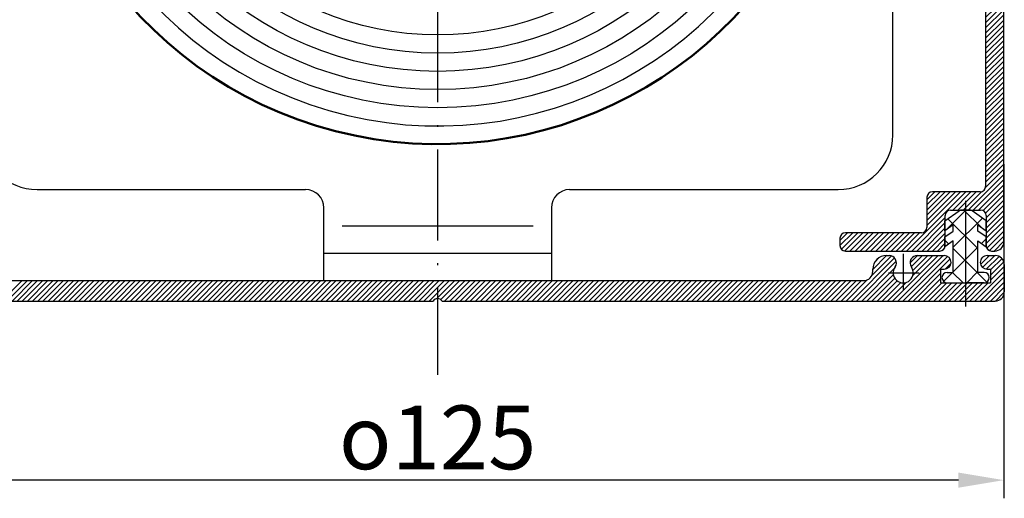
# Model space of a CAD drawing. Units: millimetres. Extents: x 452 to 909, y 658 to 953.
# Drawn here: x 533 to 587, y 823 to 850 of the extents above; entities that cross this region are included whole.
import ezdxf

# ---------------------------------------------------------------- set-up
doc = ezdxf.new("R2010")
doc.units = ezdxf.units.MM
doc.linetypes.add('GEN7', pattern=[15, 10, -2.5, 0, -2.5])
doc.linetypes.add('GEN7A', pattern=[7.5, 5, -1.25, 0, -1.25])
for name, color, linetype in [('01428J-0', 7, 'Continuous'), ('01428J-8', 1, 'Continuous'), ('02426-4', 3, 'Continuous'), ('02426-5', 3, 'Continuous'), ('02426-8', 1, 'Continuous'), ('02937-7A', 4, 'GEN7A'), ('02938-0', 7, 'Continuous'), ('02943-0', 7, 'Continuous'), ('10147-0', 7, 'Continuous'), ('10147-7', 4, 'GEN7'), ('8', 1, 'Continuous')]:
    doc.layers.add(name, color=color, linetype=linetype)
doc.layers.add('AM_0', color=7, linetype='Continuous', lineweight=50)
doc.layers.add('AM_8', color=1, linetype='Continuous', lineweight=25)
doc.styles.get("Standard").update_dxf_attribs({"font": 'isocp.shx'})
doc.dimstyles.new('GEN-ISO', dxfattribs={"dimtxt": 3.5, "dimasz": 2.5, "dimexe": 1, "dimexo": 0, "dimgap": 0.6, "dimtad": 1, "dimdsep": 46, "dimtxsty": 'Standard', "dimcen": 0, "dimclrd": 256, "dimclre": 256, "dimclrt": 2, "dimadec": 0, "dimazin": 0, "dimtp": 0.1, "dimtm": 0.1, "dimtfac": 0.71, "dimtdec": 3, "dimtmove": 0, "dimatfit": 3, "dimfxl": 1, "dimtzin": 0, "dimarcsym": 0})

# ---------------------------------------------------------------- blocks, each defined once
blk = doc.blocks.new('*X6')
at = {"color": 0}
for p, q in [((330.758, 689.119), (332.852, 691.214)), ((331.477, 689.556), (333.247, 691.326)), ((332.043, 689.839), (333.62, 691.416)), ((332.532, 690.045), (333.975, 691.488)), ((332.973, 690.203), (334.314, 691.544)), ((333.378, 690.326), (334.64, 691.587)), ((333.757, 690.422), (334.954, 691.618)), ((334.115, 690.497), (335.257, 691.639)), ((334.456, 690.555), (335.551, 691.65)), ((334.781, 690.597), (335.837, 691.653)), ((335.093, 690.626), (336.114, 691.647)), ((335.394, 690.645), (336.384, 691.635)), ((335.685, 690.652), (336.648, 691.615)), ((335.966, 690.651), (336.905, 691.59)), ((336.239, 690.641), (337.156, 691.558)), ((336.505, 690.624), (337.392, 691.511)), ((336.763, 690.599), (337.594, 691.43)), ((337.015, 690.568), (337.77, 691.323)), ((337.214, 690.485), (337.922, 691.192)), ((328.561, 687.772), (331.46, 690.67)), ((328.712, 687.639), (331.97, 690.898)), ((328.927, 687.571), (332.429, 691.074)), ((337.283, 690.271), (338.051, 691.039)), ((337.283, 689.988), (338.156, 690.861)), ((337.283, 689.705), (338.235, 690.657)), ((328.411, 687.904), (330.87, 690.363)), ((337.283, 689.422), (338.278, 690.418)), ((337.283, 689.139), (338.283, 690.139)), ((328.294, 688.07), (330.117, 689.893)), ((337.283, 688.856), (338.283, 689.856)), ((337.283, 688.573), (338.283, 689.573)), ((337.283, 688.291), (338.283, 689.291)), ((337.283, 688.008), (338.283, 689.008)), ((337.283, 687.725), (338.283, 688.725)), ((337.283, 687.442), (338.283, 688.442)), ((337.283, 687.159), (338.283, 688.159)), ((337.283, 686.876), (338.283, 687.876)), ((337.283, 686.594), (338.283, 687.594)), ((337.283, 686.311), (338.283, 687.311)), ((337.283, 686.028), (338.283, 687.028)), ((337.283, 685.745), (338.283, 686.745)), ((337.283, 685.462), (338.283, 686.462)), ((337.283, 685.179), (338.283, 686.179)), ((337.283, 684.897), (338.283, 685.897)), ((337.283, 684.614), (338.283, 685.614)), ((337.283, 684.331), (338.283, 685.331)), ((337.283, 684.048), (338.283, 685.048)), ((337.283, 683.765), (338.283, 684.765)), ((337.283, 683.482), (338.283, 684.482)), ((337.283, 683.199), (338.283, 684.199)), ((337.283, 682.917), (338.283, 683.917)), ((337.283, 682.634), (338.283, 683.634)), ((337.283, 682.351), (338.283, 683.351)), ((337.283, 682.068), (338.283, 683.068)), ((337.283, 681.785), (338.283, 682.785)), ((337.283, 681.502), (338.283, 682.502)), ((337.283, 681.22), (338.283, 682.22)), ((337.283, 680.937), (338.283, 681.937)), ((337.283, 680.654), (338.283, 681.654)), ((337.283, 680.371), (338.283, 681.371)), ((337.283, 680.088), (338.283, 681.088)), ((337.283, 679.805), (338.283, 680.805)), ((337.283, 679.523), (338.283, 680.523)), ((337.283, 679.24), (338.283, 680.24)), ((337.283, 678.957), (338.283, 679.957)), ((337.283, 678.674), (338.283, 679.674)), ((337.283, 678.391), (338.283, 679.391)), ((337.283, 678.108), (338.283, 679.108)), ((337.283, 677.825), (338.283, 678.825)), ((337.283, 677.543), (338.283, 678.543)), ((337.283, 677.26), (338.283, 678.26)), ((337.283, 676.977), (338.283, 677.977)), ((337.283, 676.694), (338.283, 677.694)), ((337.283, 676.411), (338.283, 677.411)), ((337.283, 676.128), (338.283, 677.128)), ((337.283, 675.846), (338.283, 676.846)), ((337.283, 675.563), (338.283, 676.563)), ((337.283, 675.28), (338.283, 676.28)), ((337.283, 674.997), (338.283, 675.997)), ((337.283, 674.714), (338.283, 675.714)), ((337.283, 674.431), (338.283, 675.431)), ((337.283, 674.149), (338.283, 675.149)), ((337.283, 673.866), (338.283, 674.866)), ((337.283, 673.583), (338.283, 674.583)), ((337.283, 673.3), (338.283, 674.3)), ((337.283, 673.017), (338.283, 674.017)), ((337.283, 672.734), (338.283, 673.734)), ((337.283, 672.451), (338.283, 673.451)), ((337.283, 672.169), (338.283, 673.169)), ((337.283, 671.886), (338.283, 672.886)), ((337.283, 671.603), (338.283, 672.603)), ((337.283, 671.32), (338.283, 672.32)), ((337.283, 671.037), (338.283, 672.037)), ((337.283, 670.754), (338.283, 671.754)), ((337.283, 670.472), (338.283, 671.472)), ((337.283, 670.189), (338.283, 671.189)), ((337.283, 669.906), (338.283, 670.906)), ((337.283, 669.623), (338.283, 670.623)), ((337.283, 669.34), (338.283, 670.34)), ((337.283, 669.057), (338.283, 670.057)), ((337.283, 668.774), (338.283, 669.774)), ((337.283, 668.492), (338.283, 669.492)), ((337.283, 668.209), (338.283, 669.209)), ((337.283, 667.926), (338.283, 668.926)), ((337.283, 667.643), (338.283, 668.643)), ((337.283, 667.36), (338.283, 668.36)), ((337.283, 667.077), (338.283, 668.077)), ((337.283, 666.795), (338.283, 667.795)), ((337.283, 666.512), (338.283, 667.512)), ((337.283, 666.229), (338.283, 667.229)), ((337.283, 665.946), (338.283, 666.946)), ((337.283, 665.663), (338.283, 666.663)), ((337.283, 665.38), (338.283, 666.38)), ((337.283, 665.098), (338.283, 666.098)), ((337.283, 664.815), (338.283, 665.815)), ((337.283, 664.532), (338.283, 665.532)), ((337.283, 664.249), (338.283, 665.249)), ((337.283, 663.966), (338.283, 664.966)), ((337.283, 663.683), (338.283, 664.683)), ((337.283, 663.4), (338.283, 664.4)), ((337.283, 663.118), (338.283, 664.118)), ((337.283, 662.835), (338.283, 663.835)), ((337.283, 662.552), (338.283, 663.552)), ((337.283, 662.269), (338.283, 663.269)), ((337.283, 661.986), (338.283, 662.986)), ((337.283, 661.703), (338.283, 662.703)), ((337.283, 661.421), (338.283, 662.421)), ((337.283, 661.138), (338.283, 662.138)), ((337.283, 660.855), (338.283, 661.855)), ((337.283, 660.572), (338.283, 661.572)), ((337.283, 660.289), (338.283, 661.289)), ((337.283, 660.006), (338.283, 661.006)), ((337.283, 659.724), (338.283, 660.724)), ((337.283, 659.441), (338.283, 660.441)), ((337.283, 659.158), (338.283, 660.158)), ((337.283, 658.875), (338.283, 659.875)), ((337.283, 658.592), (338.283, 659.592)), ((337.283, 658.309), (338.283, 659.309)), ((337.283, 658.026), (338.283, 659.026)), ((337.283, 657.744), (338.283, 658.744)), ((337.283, 657.461), (338.283, 658.461)), ((337.283, 657.178), (338.283, 658.178)), ((337.283, 656.895), (338.283, 657.895)), ((337.283, 656.612), (338.283, 657.612)), ((337.283, 656.329), (338.283, 657.329)), ((337.283, 656.047), (338.283, 657.047)), ((337.283, 655.764), (338.283, 656.764)), ((337.283, 655.481), (338.283, 656.481)), ((337.283, 655.198), (338.283, 656.198)), ((337.283, 654.915), (338.283, 655.915)), ((337.283, 654.632), (338.283, 655.632)), ((337.283, 654.35), (338.283, 655.35)), ((337.283, 654.067), (338.283, 655.067)), ((337.283, 653.784), (338.283, 654.784)), ((337.283, 653.501), (338.283, 654.501)), ((337.283, 653.218), (338.283, 654.218)), ((337.283, 652.935), (338.283, 653.935)), ((337.283, 652.652), (338.283, 653.652)), ((337.283, 652.37), (338.283, 653.37)), ((337.283, 652.087), (338.283, 653.087)), ((337.283, 651.804), (338.283, 652.804)), ((337.283, 651.521), (338.283, 652.521)), ((337.283, 651.238), (338.283, 652.238)), ((337.283, 650.955), (338.283, 651.955)), ((337.283, 650.673), (338.283, 651.673)), ((337.283, 650.39), (338.283, 651.39)), ((337.283, 650.107), (338.283, 651.107)), ((337.283, 649.824), (338.283, 650.824)), ((337.283, 649.541), (338.283, 650.541)), ((337.283, 649.258), (338.283, 650.258)), ((337.283, 648.975), (338.283, 649.975)), ((337.283, 648.693), (338.283, 649.693)), ((337.283, 648.41), (338.283, 649.41)), ((337.283, 648.127), (338.283, 649.127)), ((337.283, 647.844), (338.283, 648.844)), ((337.283, 647.561), (338.283, 648.561)), ((337.283, 647.278), (338.283, 648.278)), ((337.283, 646.996), (338.283, 647.996)), ((337.283, 646.713), (338.283, 647.713)), ((337.283, 646.43), (338.283, 647.43)), ((336.323, 644.904), (338.283, 646.864)), ((337.276, 646.14), (338.283, 647.147)), ((336.605, 644.904), (338.283, 646.581)), ((336.888, 644.904), (338.283, 646.299)), ((332.941, 642.654), (336.191, 645.904)), ((334.058, 645.468), (334.494, 645.904)), ((334.058, 645.185), (334.777, 645.904)), ((334.058, 644.902), (335.06, 645.904)), ((334.058, 644.619), (335.343, 645.904)), ((334.058, 644.336), (335.625, 645.904)), ((334.058, 644.053), (335.908, 645.904)), ((335.474, 644.904), (336.474, 645.904)), ((335.757, 644.904), (336.757, 645.904)), ((336.04, 644.904), (337.047, 645.911)), ((337.14, 644.873), (338.283, 646.016)), ((337.28, 644.73), (338.283, 645.733)), ((337.308, 644.475), (338.283, 645.45)), ((337.316, 644.2), (338.283, 645.167)), ((337.316, 643.917), (338.283, 644.884)), ((333.224, 642.654), (335.058, 644.488)), ((333.507, 642.654), (335.05, 644.197)), ((337.308, 643.626), (338.283, 644.601)), ((337.316, 643.352), (338.283, 644.319)), ((329.283, 643.238), (329.698, 643.653)), ((329.283, 642.955), (329.98, 643.653)), ((329.361, 642.751), (330.263, 643.653)), ((329.548, 642.655), (330.546, 643.653)), ((329.829, 642.653), (330.829, 643.653)), ((330.112, 642.653), (331.112, 643.653)), ((330.395, 642.653), (331.395, 643.653)), ((330.678, 642.653), (331.678, 643.653)), ((330.961, 642.653), (331.961, 643.654)), ((331.243, 642.653), (332.244, 643.654)), ((331.526, 642.653), (332.527, 643.654)), ((331.809, 642.653), (332.81, 643.654)), ((332.092, 642.653), (333.092, 643.654)), ((332.375, 642.653), (333.375, 643.654)), ((332.658, 642.654), (333.658, 643.654)), ((333.79, 642.654), (335.05, 643.914)), ((334.072, 642.654), (335.058, 643.639)), ((337.316, 643.069), (338.283, 644.036)), ((337.343, 642.813), (338.283, 643.753)), ((334.355, 642.654), (335.05, 643.348)), ((334.638, 642.654), (335.05, 643.065)), ((337.491, 642.678), (338.283, 643.47)), ((337.749, 642.653), (338.283, 643.187))]:
    blk.add_line(p, q, dxfattribs=at)
blk = doc.blocks.new('*X7')
at = {"color": 0}
for p, q in [((329.908, 639.904), (332.277, 642.273)), ((330.191, 639.904), (332.375, 642.087)), ((331.033, 641.311), (332.108, 642.386)), ((331.083, 641.644), (331.843, 642.404)), ((331.181, 642.025), (331.461, 642.306)), ((332.171, 639.904), (334.671, 642.404)), ((332.454, 639.904), (334.954, 642.404)), ((332.737, 639.904), (335.19, 642.357)), ((333.02, 639.904), (335.332, 642.217)), ((333.13, 641.995), (333.54, 642.404)), ((333.2, 641.781), (333.823, 642.404)), ((333.286, 641.302), (334.388, 642.404)), ((333.291, 641.589), (334.105, 642.404)), ((335.056, 641.657), (335.38, 641.981)), ((337.003, 641.907), (337.5, 642.404)), ((337.039, 642.226), (337.161, 642.348)), ((337.119, 641.74), (337.782, 642.404)), ((337.317, 641.656), (338.019, 642.357)), ((337.558, 641.614), (338.181, 642.237)), ((337.558, 641.331), (338.284, 642.057)), ((330.474, 639.904), (332.262, 641.692)), ((333.302, 639.904), (334.808, 641.409)), ((336.697, 639.904), (338.308, 641.515)), ((337.558, 641.048), (338.308, 641.798)), ((283.239, 639.904), (284.364, 641.029)), ((283.522, 639.904), (284.647, 641.029)), ((283.805, 639.904), (284.93, 641.029)), ((284.088, 639.904), (285.213, 641.029)), ((284.371, 639.904), (285.496, 641.029)), ((284.654, 639.904), (285.779, 641.029)), ((284.936, 639.904), (286.061, 641.029)), ((285.219, 639.904), (286.344, 641.029)), ((285.502, 639.904), (286.627, 641.029)), ((285.785, 639.904), (286.91, 641.029)), ((286.068, 639.904), (287.193, 641.029)), ((286.351, 639.904), (287.476, 641.029)), ((286.633, 639.904), (287.758, 641.029)), ((286.916, 639.904), (288.041, 641.029)), ((287.199, 639.904), (288.324, 641.029)), ((287.482, 639.904), (288.607, 641.029)), ((287.765, 639.904), (288.89, 641.029)), ((288.048, 639.904), (289.173, 641.029)), ((288.33, 639.904), (289.455, 641.029)), ((288.613, 639.904), (289.738, 641.029)), ((288.896, 639.904), (290.021, 641.029)), ((289.179, 639.904), (290.304, 641.029)), ((289.462, 639.904), (290.587, 641.029)), ((289.745, 639.904), (290.87, 641.029)), ((290.028, 639.904), (291.153, 641.029)), ((290.31, 639.904), (291.435, 641.029)), ((290.593, 639.904), (291.718, 641.029)), ((290.876, 639.904), (292.001, 641.029)), ((291.159, 639.904), (292.284, 641.029)), ((291.442, 639.904), (292.567, 641.029)), ((291.725, 639.904), (292.85, 641.029)), ((292.007, 639.904), (293.132, 641.029)), ((292.29, 639.904), (293.415, 641.029)), ((292.573, 639.904), (293.698, 641.029)), ((292.856, 639.904), (293.981, 641.029)), ((293.139, 639.904), (294.264, 641.029)), ((293.422, 639.904), (294.547, 641.029)), ((293.704, 639.904), (294.829, 641.029)), ((293.987, 639.904), (295.112, 641.029)), ((294.27, 639.904), (295.395, 641.029)), ((294.553, 639.904), (295.678, 641.029)), ((294.836, 639.904), (295.961, 641.029)), ((295.119, 639.904), (296.244, 641.029)), ((295.402, 639.904), (296.527, 641.029)), ((295.684, 639.904), (296.809, 641.029)), ((295.967, 639.904), (297.092, 641.029)), ((296.25, 639.904), (297.375, 641.029)), ((296.533, 639.904), (297.658, 641.029)), ((296.816, 639.904), (297.941, 641.029)), ((297.099, 639.904), (298.224, 641.029)), ((297.381, 639.904), (298.506, 641.029)), ((297.664, 639.904), (298.789, 641.029)), ((297.947, 639.904), (299.072, 641.029)), ((298.23, 639.904), (299.355, 641.029)), ((298.513, 639.904), (299.638, 641.029)), ((298.796, 639.904), (299.921, 641.029)), ((299.078, 639.904), (300.203, 641.029)), ((299.361, 639.904), (300.486, 641.029)), ((299.644, 639.904), (300.769, 641.029)), ((299.927, 639.904), (301.052, 641.029)), ((300.21, 639.904), (301.335, 641.029)), ((300.493, 639.904), (301.618, 641.029)), ((300.776, 639.904), (301.901, 641.029)), ((301.058, 639.904), (302.183, 641.029)), ((301.341, 639.904), (302.466, 641.029)), ((301.624, 639.904), (302.749, 641.029)), ((301.907, 639.904), (303.032, 641.029)), ((302.19, 639.904), (303.315, 641.029)), ((302.473, 639.904), (303.598, 641.029)), ((302.755, 639.904), (303.88, 641.029)), ((303.038, 639.904), (304.163, 641.029)), ((303.321, 639.904), (304.446, 641.029)), ((303.604, 639.904), (304.729, 641.029)), ((303.887, 639.904), (305.012, 641.029)), ((304.17, 639.904), (305.295, 641.029)), ((304.452, 639.904), (305.577, 641.029)), ((304.735, 639.904), (305.86, 641.029)), ((305.018, 639.904), (306.143, 641.029)), ((305.301, 639.904), (306.426, 641.029)), ((305.584, 639.904), (306.709, 641.029)), ((305.867, 639.904), (306.992, 641.029)), ((306.15, 639.904), (307.275, 641.029)), ((306.432, 639.904), (307.557, 641.029)), ((306.715, 639.904), (307.84, 641.029)), ((307.127, 640.033), (308.123, 641.029)), ((307.358, 639.981), (308.406, 641.029)), ((307.564, 639.904), (308.689, 641.029)), ((307.847, 639.904), (308.972, 641.029)), ((308.129, 639.904), (309.254, 641.029)), ((308.412, 639.904), (309.537, 641.029)), ((308.695, 639.904), (309.82, 641.029)), ((308.978, 639.904), (310.103, 641.029)), ((309.261, 639.904), (310.386, 641.029)), ((309.544, 639.904), (310.669, 641.029)), ((309.827, 639.904), (310.952, 641.029)), ((310.109, 639.904), (311.234, 641.029)), ((310.392, 639.904), (311.517, 641.029)), ((310.675, 639.904), (311.8, 641.029)), ((310.958, 639.904), (312.083, 641.029)), ((311.241, 639.904), (312.366, 641.029)), ((311.524, 639.904), (312.649, 641.029)), ((311.806, 639.904), (312.931, 641.029)), ((312.089, 639.904), (313.214, 641.029)), ((312.372, 639.904), (313.497, 641.029)), ((312.655, 639.904), (313.78, 641.029)), ((312.938, 639.904), (314.063, 641.029)), ((313.221, 639.904), (314.346, 641.029)), ((313.503, 639.904), (314.628, 641.029)), ((313.786, 639.904), (314.911, 641.029)), ((314.069, 639.904), (315.194, 641.029)), ((314.352, 639.904), (315.477, 641.029)), ((314.635, 639.904), (315.76, 641.029)), ((314.918, 639.904), (316.043, 641.029)), ((315.201, 639.904), (316.326, 641.029)), ((315.483, 639.904), (316.608, 641.029)), ((315.766, 639.904), (316.891, 641.029)), ((316.049, 639.904), (317.174, 641.029)), ((316.332, 639.904), (317.457, 641.029)), ((316.615, 639.904), (317.74, 641.029)), ((316.898, 639.904), (318.023, 641.029)), ((317.18, 639.904), (318.305, 641.029)), ((317.463, 639.904), (318.588, 641.029)), ((317.746, 639.904), (318.871, 641.029)), ((318.029, 639.904), (319.154, 641.029)), ((318.312, 639.904), (319.437, 641.029)), ((318.595, 639.904), (319.72, 641.029)), ((318.877, 639.904), (320.002, 641.029)), ((319.16, 639.904), (320.285, 641.029)), ((319.443, 639.904), (320.568, 641.029)), ((319.726, 639.904), (320.851, 641.029)), ((320.009, 639.904), (321.134, 641.029)), ((320.292, 639.904), (321.417, 641.029)), ((320.575, 639.904), (321.7, 641.029)), ((320.857, 639.904), (321.982, 641.029)), ((321.14, 639.904), (322.265, 641.029)), ((321.423, 639.904), (322.548, 641.029)), ((321.706, 639.904), (322.831, 641.029)), ((321.989, 639.904), (323.114, 641.029)), ((322.272, 639.904), (323.397, 641.029)), ((322.554, 639.904), (323.679, 641.029)), ((322.837, 639.904), (323.962, 641.029)), ((323.12, 639.904), (324.245, 641.029)), ((323.403, 639.904), (324.528, 641.029)), ((323.686, 639.904), (324.811, 641.029)), ((323.969, 639.904), (325.094, 641.029)), ((324.251, 639.904), (325.376, 641.029)), ((324.534, 639.904), (325.659, 641.029)), ((324.817, 639.904), (325.942, 641.029)), ((325.1, 639.904), (326.225, 641.029)), ((325.383, 639.904), (326.508, 641.029)), ((325.666, 639.904), (326.791, 641.029)), ((325.949, 639.904), (327.074, 641.029)), ((326.231, 639.904), (327.356, 641.029)), ((326.514, 639.904), (327.639, 641.029)), ((326.797, 639.904), (327.922, 641.029)), ((327.08, 639.904), (328.205, 641.029)), ((327.363, 639.904), (328.488, 641.029)), ((327.646, 639.904), (328.771, 641.029)), ((327.928, 639.904), (329.053, 641.029)), ((328.211, 639.904), (329.336, 641.029)), ((328.494, 639.904), (329.619, 641.029)), ((328.777, 639.904), (329.902, 641.029)), ((329.06, 639.904), (330.185, 641.029)), ((329.343, 639.904), (330.468, 641.029)), ((329.625, 639.904), (330.8, 641.079)), ((330.757, 639.904), (332.215, 641.362)), ((331.04, 639.904), (332.294, 641.158)), ((331.323, 639.904), (332.431, 641.012)), ((331.605, 639.904), (332.622, 640.921)), ((331.888, 639.904), (332.91, 640.925)), ((333.585, 639.904), (334.808, 641.126)), ((333.868, 639.904), (334.868, 640.904)), ((334.151, 639.904), (335.151, 640.904)), ((334.434, 639.904), (335.434, 640.904)), ((334.717, 639.904), (335.717, 640.904)), ((335, 639.904), (336, 640.904)), ((335.282, 639.904), (336.282, 640.904)), ((335.565, 639.904), (336.565, 640.904)), ((335.848, 639.904), (336.848, 640.904)), ((336.131, 639.904), (337.131, 640.904)), ((336.414, 639.904), (337.414, 640.904)), ((336.979, 639.904), (338.308, 641.232)), ((337.262, 639.904), (338.308, 640.949)), ((337.545, 639.904), (338.308, 640.667)), ((337.828, 639.904), (338.307, 640.383))]:
    blk.add_line(p, q, dxfattribs=at)
blk = doc.blocks.new('*D16')
at = {"layer": '02426-5', "lineweight": -2, "transparency": 16777216}
for p, q in [((524.529, 846.548), (524.529, 823.419)), ((586.754, 841.789), (586.754, 823.419)), ((584.254, 824.419), (527.029, 824.419))]:
    blk.add_line(p, q, dxfattribs=at)
at = {"layer": '02426-5', "transparency": 16777216}
for points in [[(527.029, 824.835), (527.029, 824.002), (524.529, 824.419)], [(584.254, 824.835), (584.254, 824.002), (586.754, 824.419)]]:
    blk.add_solid(points, dxfattribs=at)
at = {"layer": 'DEFPOINTS', "color": 0, "transparency": 16777216}
for p in [(524.529, 846.548), (586.754, 841.789), (524.529, 824.419)]:
    blk.add_point(p, dxfattribs=at)
at = {"layer": '02426-5', "color": 2, "transparency": 16777216, "insert": (555.654, 826.769), "char_height": 3.5, "attachment_point": 5}
blk.add_mtext('{\\Famgdt|c0;o}125', dxfattribs=at)

msp = doc.modelspace()

# ---------------------------------------------------------------- hatches: boundary and pattern name
at = {"layer": 'AM_8'}
h = msp.add_hatch(dxfattribs=at)
h.set_pattern_fill('ANSI37', color=256, scale=0.3)
h.paths.add_polyline_path([(584.654, 839.26283), (584.43977, 839.26283, 0.15391472), (584.29638, 839.21762), (583.529, 838.68029), (583.529, 838.13094), (583.979, 838.44604), (583.979, 838.11218), (583.529, 837.79709), (583.529, 837.31283, -0.0587424), (583.52077, 837.24307), (583.52077, 837.24198), (583.979, 837.56283), (583.979, 835.83783), (583.6415, 835.83783, 0.41421356), (583.354, 835.55033, 0.41421356), (583.6415, 835.26283), (584.654, 835.26283)])
h.paths.add_polyline_path([(585.779, 837.79709), (585.329, 838.11218), (585.329, 838.44604), (585.779, 838.13094), (585.779, 838.68029), (585.01161, 839.21762, 0.15391472), (584.86822, 839.26283), (584.654, 839.26283), (584.654, 835.26283), (585.6665, 835.26283, 0.41421356), (585.954, 835.55033, 0.41421356), (585.6665, 835.83783), (585.329, 835.83783), (585.329, 837.56283), (585.78722, 837.24198), (585.78722, 837.24307, -0.0587424), (585.779, 837.31283)])

# ---------------------------------------------------------------- linework, layer by layer
for p, q in [((585.75408, 884.67205), (585.75408, 840.56283)), ((586.75408, 837.5118), (586.75408, 884.67205)), ((582.529, 839.96283), (582.529, 838.31283)), ((585.45408, 840.26283), (582.829, 840.26283)), ((583.52077, 838.67453), (584.29638, 839.21762)), ((583.529, 837.31283), (583.529, 838.96283)), ((583.829, 839.26283), (585.479, 839.26283)), ((584.86822, 839.26283), (584.43977, 839.26283)), ((585.78722, 838.67453), (585.01161, 839.21762)), ((585.779, 838.96283), (585.779, 837.31283)), ((583.52077, 838.12518), (583.52077, 838.67453)), ((583.979, 838.44604), (583.52077, 838.12518)), ((583.979, 838.11218), (583.979, 838.44604)), ((585.329, 838.11218), (585.329, 838.44604)), ((585.329, 838.44604), (585.78722, 838.12518)), ((585.78722, 838.12518), (585.78722, 838.67453)), ((582.229, 838.01283), (578.05408, 838.0118)), ((583.52077, 837.79133), (583.979, 838.11218)), ((583.52077, 837.24198), (583.52077, 837.79133)), ((585.78722, 837.79133), (585.329, 838.11218)), ((585.78722, 837.24198), (585.78722, 837.79133)), ((577.75408, 837.7118), (577.75408, 837.3118)), ((583.979, 837.56283), (583.52077, 837.24198)), ((583.979, 835.83783), (583.979, 837.56283)), ((585.329, 835.83783), (585.329, 837.56283)), ((585.329, 837.56283), (585.78722, 837.24198)), ((578.05408, 837.0118), (583.229, 837.01283)), ((586.079, 837.01283), (586.25408, 837.0118)), ((583.6415, 835.83783), (583.979, 835.83783)), ((585.6665, 835.83783), (585.329, 835.83783)), ((583.6415, 835.26283), (584.654, 835.26283)), ((583.7915, 835.26283), (584.654, 835.26283)), ((585.5165, 835.26283), (584.654, 835.26283)), ((585.6665, 835.26283), (584.654, 835.26283))]:
    msp.add_line(p, q)
for centre, radius, start, end in [((585.45408, 840.56283), 0.3, 270, 0), ((582.829, 839.96283), 0.3, 90, 180), ((583.829, 838.96283), 0.3, 90, 180), ((584.43977, 839.01283), 0.25, 90, 125), ((584.86822, 839.01283), 0.25, 55, 90), ((585.479, 838.96283), 0.3, 0, 90), ((582.229, 838.31283), 0.3, 270, 0), ((578.05408, 837.7118), 0.3, 90, 180), ((578.05408, 837.3118), 0.3, 180, 270), ((583.229, 837.31283), 0.3, 270, 0), ((586.079, 837.31283), 0.3, 180, 270), ((586.25408, 837.5118), 0.5, 270, 0), ((583.6415, 835.55033), 0.2875, 90, 180), ((583.6415, 835.55033), 0.2875, 180, 270), ((585.6665, 835.55033), 0.2875, 0, 90), ((585.6665, 835.55033), 0.2875, 270, 0)]:
    msp.add_arc(centre, radius, start, end)
at = {"layer": '01428J-0'}
msp.add_line((533.654, 840.38783), (548.404, 840.38783), dxfattribs=at)
msp.add_arc((548.404, 839.38783), 1, 0, 90, dxfattribs=at)
at = {"layer": '01428J-8'}
msp.add_line((550.404, 838.38783), (560.904, 838.38783), dxfattribs=at)
at = {"layer": '02426-4'}
for radius in [20.5, 19.5, 18.5, 17.5, 16.5]:
    msp.add_circle((555.654, 865.38783), radius, dxfattribs=at)
msp.add_arc((555.654, 865.38783), 21.5, 76.372196, 71.334571, dxfattribs=at)
at = {"layer": '02937-7A'}
msp.add_line((555.654, 865.38783), (555.654, 830.2017), dxfattribs=at)
at = {"layer": '02938-0'}
msp.add_line((561.904, 839.38783), (561.904, 835.38783), dxfattribs=at)
at = {"layer": '02943-0'}
for p, q in [((580.654, 843.38783), (580.654, 857.13783)), ((562.904, 840.38783), (577.654, 840.38783)), ((549.404, 835.38783), (549.404, 839.38783)), ((561.904, 839.38783), (561.904, 835.38783)), ((549.404, 836.88783), (561.904, 836.88783)), ((549.404, 835.38783), (561.904, 835.38783))]:
    msp.add_line(p, q, dxfattribs=at)
for centre, radius, start, end in [((533.654, 843.38783), 3, 180, 270), ((577.654, 843.38783), 3, 270, 0), ((562.904, 839.38783), 1, 90, 180)]:
    msp.add_arc(centre, radius, start, end, dxfattribs=at)
at = {"layer": '10147-0'}
for p, q in [((580.304, 836.76283), (580.46401, 836.76283)), ((581.99399, 836.76283), (583.479, 836.76283)), ((585.829, 836.76283), (586.279, 836.76283)), ((580.80621, 836.54512), (580.78877, 836.57533)), ((581.65178, 836.54512), (581.66923, 836.57533)), ((586.779, 836.26283), (586.779, 834.76283)), ((579.554, 835.88783), (579.554, 836.01283)), ((583.279, 836.01283), (583.279, 835.26283)), ((583.279, 836.01283), (583.479, 836.01283)), ((585.829, 836.01283), (586.029, 836.01283)), ((586.029, 836.01283), (586.029, 835.26283)), ((532.24225, 835.38783), (579.054, 835.38783)), ((583.279, 835.26283), (586.029, 835.26283)), ((529.029, 834.26283), (555.404, 834.26283)), ((555.904, 834.26283), (586.279, 834.26283))]:
    msp.add_line(p, q, dxfattribs=at)
for centre, radius, start, end in [((580.304, 836.01283), 0.75, 90, 180), ((580.46401, 836.38783), 0.375, 30, 90), ((581.99399, 836.38783), 0.375, 90, 150), ((583.479, 836.38783), 0.375, 0, 90), ((585.829, 836.38783), 0.375, 90, 180), ((586.279, 836.26283), 0.5, 0, 90), ((581.229, 835.81283), 0.55, 143.916534, 36.083466), ((580.48145, 836.35762), 0.375, 323.916534, 30), ((581.97654, 836.35762), 0.375, 150, 216.083466), ((583.479, 836.38783), 0.375, 270, 0), ((585.829, 836.38783), 0.375, 180, 270), ((579.054, 835.88783), 0.5, 270, 0), ((586.279, 834.76283), 0.5, 270, 0), ((555.654, 834.097), 0.3, 33.55731, 146.44269)]:
    msp.add_arc(centre, radius, start, end, dxfattribs=at)
at = {"layer": '10147-7'}
for p, q in [((584.654, 839.77099), (584.654, 833.96431)), ((581.229, 836.86575), (581.229, 834.90301)), ((580.41603, 835.81283), (582.10492, 835.81283))]:
    msp.add_line(p, q, dxfattribs=at)
at = {"layer": 'AM_0'}
msp.add_arc((555.654, 865.38783), 22.5, 85.858366, 65.25438, dxfattribs=at)

# ---------------------------------------------------------------- block references
at = {"layer": '02426-8'}
msp.add_blockref('*X7', (248.47125, 194.35888), dxfattribs=at)
at = {"layer": '8'}
msp.add_blockref('*X6', (248.47125, 194.35888), dxfattribs=at)

# ---------------------------------------------------------------- dimensions: what is measured, and where the dimension line sits
at = {"layer": '02426-5'}
dim = msp.add_linear_dim(base=(524.529, 824.41874), p1=(586.75408, 841.78879), p2=(524.529, 846.54843), text='{\\Famgdt|c0;o}125', dimstyle='GEN-ISO', override={"dimdec": 4, "dimpost": '<>', "dimtolj": 0}, dxfattribs=at)
dim.commit()
dim.dimension.update_dxf_attribs({"geometry": '*D16', "text_midpoint": (555.654, 824.41874), "dimtype": 160})

doc.saveas('drawing.dxf')
